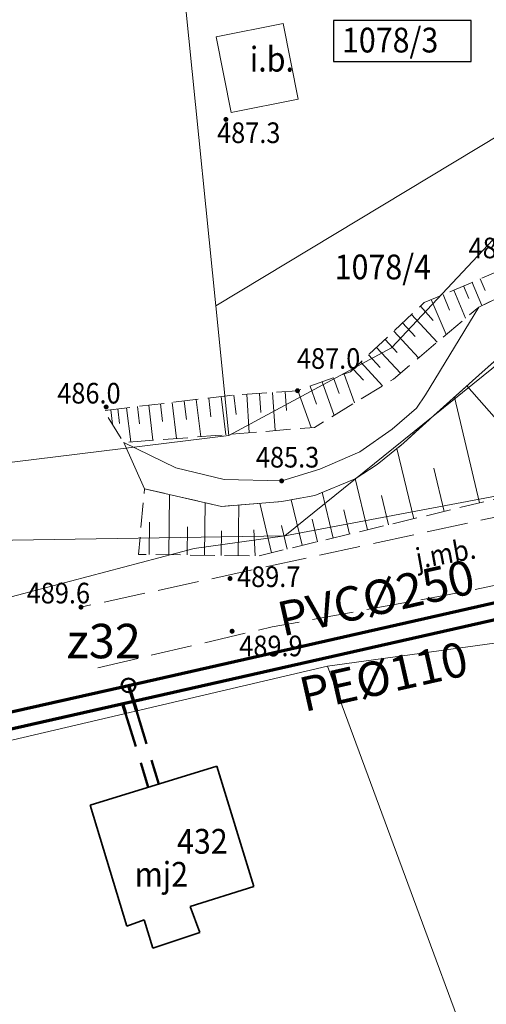
# Model space of a CAD drawing. Extents: x 6599000 to 6602159, y 5509631 to 5511240.
# Drawn here: x 6600457 to 6600491, y 5510643 to 5510715 of the extents above; entities that cross this region are included whole.
import ezdxf
from ezdxf.enums import TextEntityAlignment as Align

# ---------------------------------------------------------------- set-up
doc = ezdxf.new("R2010")
doc.units = 0
doc.header["$MEASUREMENT"] = 0
for name, pattern in [('219-1000', [0]), ('DASHED', [0.75, 0.5, -0.25]), ('mz1.8_0.7', [2.5, 1.8, -0.7]), ('mz3.0_1.0', [4, 3, -1])]:
    doc.linetypes.add(name, pattern=pattern)
doc.layers.get('0').update_dxf_attribs({"color": 2, "linetype": 'CONTINUOUS', "lineweight": 5})
for name, color, linetype in [('000 Inne (niezydentyfikowane)', 7, 'CONTINUOUS'), ('211-Nr działki', 7, 'CONTINUOUS'), ('219-Linia granicy', 7, 'CONTINUOUS'), ('312-Budynek (powierzchnia)', 7, 'CONTINUOUS'), ('312-Numer ewidencyjny budynku', 7, 'CONTINUOUS'), ('312-Numer ewidencyjny budynku-Atr117', 7, 'CONTINUOUS'), ('inna budowla (powierzchnia)', 7, 'CONTINUOUS'), ('inna budowla (powierzchnia)-Atr17', 7, 'CONTINUOUS'), ('jezdnia (powierzchnia)', 7, 'CONTINUOUS'), ('jezdnia (powierzchnia)-Atr17', 7, 'CONTINUOUS'), ('punkt wysokościowy naturalny', 7, 'CONTINUOUS'), ('punkt wysokościowy naturalny-Atr2', 7, 'CONTINUOUS'), ('rów przydrożny (powierzchnia)', 7, 'CONTINUOUS'), ('skarpa nieumocniona (powierzchnia)', 7, 'CONTINUOUS')]:
    doc.layers.add(name, color=color, linetype=linetype)
for name, color, linetype, lineweight in [('SANITARNE-KANALIZACJA SANITARNA 160', 34, 'CONTINUOUS', 70), ('SANITARNE-KANALIZACJA SANITARNA 250', 34, 'CONTINUOUS', 70), ('SANITARNE-KANALIZACJA SANITARNA PRZYŁĄCZA 160', 220, 'DASHED', 50), ('SANITARNE-KANALIZACJA SANITARNA STUDZIENKI 600', 38, 'CONTINUOUS', 50), ('SANITARNE-OPIS EWID NR', 7, 'CONTINUOUS', 9), ('SANITARNE-WODOCIĄG 110', 5, 'CONTINUOUS', 70), ('SANITARNE-WODOCIĄG 40', 5, 'CONTINUOUS', 70), ('SANITARNE-WODOCIĄG PRZYŁĄCZA 40', 4, 'DASHED', 50), ('SANITARNE-ZASUWY 32', 5, 'CONTINUOUS', 70)]:
    doc.layers.add(name, color=color, linetype=linetype, lineweight=lineweight)
doc.styles.add('Annotative', font='ARIAL.TTF')
doc.styles.get("Standard").update_dxf_attribs({"font": 'txt', "width": 0.75})

# ---------------------------------------------------------------- blocks, each defined once
blk = doc.blocks.new('PW01')
at = {"linetype": 'Continuous', "lineweight": 13}
h = blk.add_hatch(color=0, dxfattribs=at)
edge = h.paths.add_edge_path()
edge.add_arc((0, 0), 0.18, 0, 360)

msp = doc.modelspace()

# ---------------------------------------------------------------- linework, layer by layer
at = {"layer": '000 Inne (niezydentyfikowane)', "color": 7, "linetype": 'Continuous', "lineweight": 18, "flags": 128}
for points in [[(6600489.49, 5510695.53), (6600490.2, 5510693.85)], [(6600490.06, 5510695.78), (6600490.42, 5510694.95)], [(6600488.15, 5510694.97), (6600489.01, 5510692.93)], [(6600488.86, 5510695.27), (6600489.24, 5510694.36)], [(6600486.52, 5510694.28), (6600487.6, 5510691.74)], [(6600487.37, 5510694.64), (6600487.85, 5510693.5)], [(6600485.74, 5510693.81), (6600486.65, 5510692.75)], [(6600485.08, 5510693.19), (6600486.95, 5510691.19)], [(6600483.79, 5510691.98), (6600485.6, 5510690.05)], [(6600484.43, 5510692.58), (6600485.35, 5510691.6)], [(6600483.16, 5510691.39), (6600484.05, 5510690.44)], [(6600482.54, 5510690.81), (6600484.29, 5510688.94)], [(6600481.39, 5510689.73), (6600482.98, 5510688.02)], [(6600481.95, 5510690.26), (6600482.8, 5510689.34)], [(6600480.85, 5510689.23), (6600481.6, 5510688.43)], [(6600478.59, 5510688.3), (6600479.46, 5510685.87)], [(6600479.42, 5510688.6), (6600479.82, 5510687.47)], [(6600480.19, 5510688.87), (6600480.94, 5510686.77)], [(6600475.9, 5510687.6), (6600476, 5510686.22)], [(6600476.82, 5510687.67), (6600477.79, 5510684.98)], [(6600477.71, 5510687.99), (6600478.18, 5510686.68)], [(6600494.49, 5510681.88), (6600489.11, 5510688.01)], [(6600468.57, 5510686.91), (6600468.73, 5510685.58)], [(6600469.45, 5510687.02), (6600469.78, 5510684.32)], [(6600470.35, 5510687.13), (6600470.51, 5510685.76)], [(6600471.26, 5510687.23), (6600471.59, 5510684.46)], [(6600472.18, 5510687.34), (6600472.34, 5510685.94)], [(6600473.11, 5510687.41), (6600473.3, 5510684.61)], [(6600474.05, 5510687.47), (6600474.14, 5510686.08)], [(6600474.98, 5510687.54), (6600475.17, 5510684.76)], [(6600490.03, 5510679.51), (6600488.2, 5510687.19)], [(6600463.23, 5510686.28), (6600463.35, 5510685.23)], [(6600463.74, 5510686.34), (6600463.86, 5510685.28)], [(6600464.39, 5510686.42), (6600464.69, 5510683.94)], [(6600465.18, 5510686.51), (6600465.33, 5510685.25)], [(6600466, 5510686.61), (6600466.3, 5510684.06)], [(6600466.85, 5510686.71), (6600467, 5510685.42)], [(6600467.7, 5510686.81), (6600468.01, 5510684.19)], [(6600485.24, 5510678.36), (6600484.02, 5510683.47)], [(6600487.46, 5510678.89), (6600486.7, 5510682.03)], [(6600481.89, 5510677.56), (6600481, 5510681.28)], [(6600467.46, 5510675.74), (6600467.51, 5510680.12)], [(6600477.15, 5510676.43), (6600476.35, 5510679.74)], [(6600479.38, 5510676.96), (6600478.58, 5510680.28)], [(6600483.41, 5510677.93), (6600482.9, 5510680.06)], [(6600470.05, 5510675.71), (6600470.1, 5510679.53)], [(6600472.48, 5510675.68), (6600472.53, 5510679.36)], [(6600474.92, 5510675.89), (6600474.06, 5510679.48)], [(6600480.58, 5510677.25), (6600480.16, 5510679)], [(6600478.25, 5510676.69), (6600477.86, 5510678.32)], [(6600466.03, 5510675.76), (6600466.06, 5510678.1)], [(6600468.79, 5510675.73), (6600468.82, 5510677.77)], [(6600476.04, 5510676.16), (6600475.64, 5510677.87)], [(6600471.25, 5510675.69), (6600471.27, 5510677.48)], [(6600473.73, 5510675.66), (6600473.63, 5510677.55)]]:
    msp.add_lwpolyline(points, dxfattribs=at)
at = {"layer": '219-Linia granicy', "color": 7, "linetype": '219-1000', "lineweight": 13, "flags": 128}
for points in [[(6600470.86, 5510693.82), (6600466.94, 5510732.69)], [(6600496.77, 5510709.44), (6600470.86, 5510693.82)], [(6600503.19, 5510699.16), (6600475.87, 5510677.13)], [(6600491.38, 5510699.03), (6600483.62, 5510690.78)], [(6600471.81, 5510684.4), (6600470.86, 5510693.82)], [(6600483.62, 5510690.78), (6600471.81, 5510684.4)], [(6600437.35, 5510680.16), (6600471.81, 5510684.4)], [(6600505.84, 5510682.76), (6600475.87, 5510677.13)], [(6600440.84, 5510676.57), (6600475.87, 5510677.13)], [(6600475.87, 5510677.13), (6600469.3, 5510676.19)], [(6600451.3, 5510671.45), (6600469.3, 5510676.19)], [(6600508.87, 5510671.76), (6600478.97, 5510667.65)], [(6600478.97, 5510667.65), (6600450.66, 5510661.02)], [(6600495.67, 5510622.52), (6600478.97, 5510667.65)]]:
    msp.add_lwpolyline(points, dxfattribs=at)
at = {"layer": '312-Budynek (powierzchnia)', "color": 7, "linetype": 'Continuous', "lineweight": 35, "flags": 128}
for points in [[(6600461.74, 5510657.56), (6600470.94, 5510660.38)], [(6600470.94, 5510660.38), (6600473.63, 5510651.64)], [(6600464.4, 5510648.77), (6600461.74, 5510657.56)], [(6600473.63, 5510651.64), (6600469.01, 5510650.19)], [(6600469.01, 5510650.19), (6600469.7, 5510648.3)], [(6600465.65, 5510649.22), (6600464.4, 5510648.77)], [(6600466.29, 5510647.18), (6600465.65, 5510649.22)], [(6600469.7, 5510648.3), (6600466.29, 5510647.18)]]:
    msp.add_lwpolyline(points, dxfattribs=at)
at = {"layer": 'inna budowla (powierzchnia)', "color": 7, "linetype": 'Continuous', "lineweight": 18, "flags": 128}
msp.add_lwpolyline([(6600470.88, 5510713.37), (6600475.76, 5510714.34), (6600476.85, 5510708.85), (6600471.97, 5510707.88)], close=True, dxfattribs=at)
at = {"layer": 'jezdnia (powierzchnia)', "color": 7, "linetype": 'mz3.0_1.0', "lineweight": 18, "flags": 128}
for points in [[(6600594.59, 5510701.41), (6600565.27, 5510694.88), (6600543.05, 5510689.64), (6600524.3, 5510685.54), (6600498.21, 5510680.01), (6600461.07, 5510671.94)], [(6600566.85, 5510690.16), (6600557.9, 5510687.99), (6600539.67, 5510683.83), (6600509.89, 5510677.66), (6600489.33, 5510673.13), (6600474.96, 5510670.5), (6600462.17, 5510667.5)]]:
    msp.add_lwpolyline(points, dxfattribs=at)
at = {"layer": 'rów przydrożny (powierzchnia)', "color": 7, "linetype": 'Continuous', "lineweight": 18, "flags": 128}
msp.add_lwpolyline([(6600465.68, 5510680.54), (6600464.19, 5510683.9), (6600467.96, 5510682.05), (6600471.48, 5510681.22), (6600475.65, 5510681.11), (6600478.43, 5510681.97), (6600481.32, 5510683.22), (6600483.67, 5510684.86), (6600485.44, 5510686.4), (6600486.09, 5510687.36), (6600489.97, 5510693.74), (6600492.83, 5510695.12), (6600493.99, 5510696.26), (6600495.75, 5510693.9), (6600490.22, 5510689.01), (6600486.47, 5510685.64), (6600484.51, 5510683.86), (6600482.58, 5510682.31), (6600480.99, 5510681.27), (6600478.05, 5510680.06), (6600475.66, 5510679.61), (6600471.28, 5510679.26)], close=True, dxfattribs=at)
at = {"layer": 'SANITARNE-KANALIZACJA SANITARNA 160'}
msp.add_line((6600464.526, 5510666.252), (6600465.094, 5510664.4), dxfattribs=at)
at = {"layer": 'SANITARNE-KANALIZACJA SANITARNA 250'}
for p, q in [((6600464.526, 5510666.252), (6600501.481, 5510674.602)), ((6600451.561, 5510663.322), (6600464.526, 5510666.252))]:
    msp.add_line(p, q, dxfattribs=at)
at = {"layer": 'SANITARNE-KANALIZACJA SANITARNA PRZYŁĄCZA 160', "ltscale": 5}
msp.add_line((6600465.094, 5510664.4), (6600466.722, 5510659.087), dxfattribs=at)
at = {"layer": 'SANITARNE-KANALIZACJA SANITARNA STUDZIENKI 600'}
msp.add_circle((6600464.526, 5510666.252), 0.5, dxfattribs=at)
at = {"layer": 'SANITARNE-OPIS EWID NR', "lineweight": 30}
msp.add_lwpolyline([(6600479.423, 5510711.562), (6600489.423, 5510711.562), (6600489.423, 5510714.562), (6600479.423, 5510714.562)], close=True, dxfattribs=at)
at = {"layer": 'SANITARNE-WODOCIĄG 110'}
for p, q in [((6600464.791, 5510665.081), (6600500.325, 5510673.111)), ((6600452.002, 5510662.191), (6600464.791, 5510665.081))]:
    msp.add_line(p, q, dxfattribs=at)
at = {"layer": 'SANITARNE-WODOCIĄG 40'}
msp.add_line((6600464.097, 5510664.924), (6600464.313, 5510664.217), dxfattribs=at)
at = {"layer": 'SANITARNE-WODOCIĄG PRZYŁĄCZA 40', "ltscale": 5}
msp.add_line((6600464.313, 5510664.217), (6600465.958, 5510658.853), dxfattribs=at)
at = {"layer": 'skarpa nieumocniona (powierzchnia)', "color": 7, "linetype": 'mz1.8_0.7', "lineweight": 18, "flags": 128}
for points in [[(6600493.32, 5510697.16), (6600493.99, 5510696.26), (6600492.83, 5510695.12), (6600489.97, 5510693.74), (6600483.78, 5510688.51), (6600478.04, 5510685), (6600470.82, 5510684.4), (6600464.19, 5510683.9), (6600462.73, 5510686.22), (6600472.24, 5510687.35), (6600476.8, 5510687.66), (6600480.65, 5510689.04), (6600486.01, 5510694.06)], [(6600496.37, 5510693.08), (6600497.49, 5510686.2), (6600497.42, 5510684.45), (6600492.45, 5510680.09), (6600473.95, 5510675.66), (6600465.26, 5510675.77), (6600465.68, 5510680.54), (6600471.28, 5510679.26), (6600475.66, 5510679.61), (6600478.05, 5510680.06), (6600480.99, 5510681.27), (6600482.58, 5510682.31), (6600484.51, 5510683.86), (6600486.47, 5510685.64), (6600490.22, 5510689.01), (6600495.75, 5510693.9)]]:
    msp.add_lwpolyline(points, close=True, dxfattribs=at)

# ---------------------------------------------------------------- block references
at = {"layer": 'punkt wysokościowy naturalny', "color": 7, "linetype": 'Continuous', "lineweight": 13}
for p in [(6600471.6, 5510707.37), (6600476.8, 5510687.66), (6600462.9, 5510686.48), (6600475.65, 5510681.11), (6600471.9, 5510674.02), (6600461.07, 5510671.94), (6600472.05, 5510670.19)]:
    msp.add_blockref('PW01', p, dxfattribs=at)

# ---------------------------------------------------------------- texts
at = {"layer": '211-Nr działki', "color": 7, "linetype": 'Continuous', "lineweight": 18, "oblique": 15, "width": 0.9}
for s, p in [('1078/3', (6600480.03, 5510712.23)), ('1078/4', (6600479.5, 5510695.75))]:
    msp.add_text(s, height=1.8, dxfattribs=at).set_placement(p)
at = {"layer": '312-Numer ewidencyjny budynku', "color": 7, "linetype": 'Continuous', "lineweight": 13, "oblique": 15, "width": 0.9}
msp.add_text('432', height=1.8, dxfattribs=at).set_placement((6600468.05, 5510654.03))
at = {"layer": '312-Numer ewidencyjny budynku-Atr117', "color": 7, "oblique": 15, "width": 0.9}
msp.add_text('mj2', height=1.8, dxfattribs=at).set_placement((6600466.91, 5510651.63), align=Align.CENTER)
at = {"layer": 'inna budowla (powierzchnia)-Atr17', "color": 7, "oblique": 15, "width": 0.9}
msp.add_text('i.b.', height=1.8, dxfattribs=at).set_placement((6600473.34, 5510710.84))
at = {"layer": 'jezdnia (powierzchnia)-Atr17', "color": 7, "oblique": 15, "width": 0.9}
msp.add_text('j.mb.', height=1.5, rotation=10.371, dxfattribs=at).set_placement((6600485.54, 5510674.71))
at = {"layer": 'punkt wysokościowy naturalny-Atr2', "color": 7, "oblique": 15, "width": 0.9}
for s, p in [('487.3', (6600470.96, 5510705.65)), ('486.8', (6600489.23, 5510697.28)), ('487.0', (6600476.76, 5510689.25)), ('486.0', (6600459.35, 5510686.73)), ('485.3', (6600473.78, 5510682.08)), ('489.7', (6600472.41, 5510673.4)), ('489.6', (6600457.13, 5510672.21)), ('489.9', (6600472.57, 5510668.37))]:
    msp.add_text(s, height=1.5, dxfattribs=at).set_placement(p)
at = {"layer": 'SANITARNE-KANALIZACJA SANITARNA 250', "color": 6, "insert": (6600482.783, 5510671.402), "char_height": 2.5, "attachment_point": 8, "rotation": 12.73315, "style": 'Annotative'}
msp.add_mtext_dynamic_manual_height_columns('PVC%%C250', width=13.31925, gutter_width=12.5, heights=[0], dxfattribs=at)
at = {"layer": 'SANITARNE-WODOCIĄG 110', "color": 6, "insert": (6600482.778, 5510668.121), "char_height": 2.5, "attachment_point": 2, "rotation": 12.73315, "style": 'Annotative'}
msp.add_mtext_dynamic_manual_height_columns('PE%%C110', width=13.31925, gutter_width=12.5, heights=[0], dxfattribs=at)
at = {"layer": 'SANITARNE-ZASUWY 32', "color": 6, "insert": (6600462.724, 5510669.476), "char_height": 2.5, "attachment_point": 5, "rotation": 0, "style": 'Annotative'}
msp.add_mtext_dynamic_manual_height_columns('z32', width=2.63194, gutter_width=12.5, heights=[0], dxfattribs=at)

doc.saveas('drawing.dxf')
